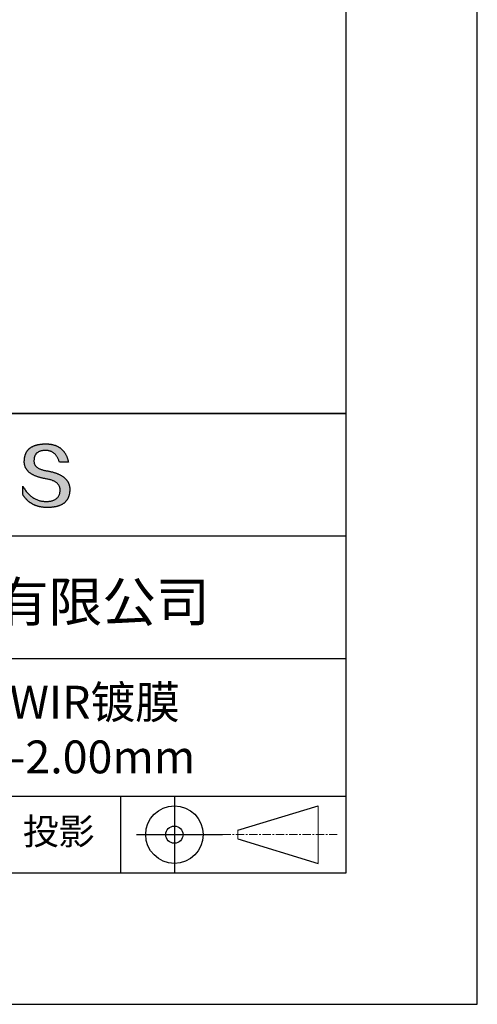
# Model space of a CAD drawing. Units: millimetres. Extents: x 0 to 297, y -2 to 208.
# Drawn here: x 262 to 297, y -2 to 73 of the extents above; entities that cross this region are included whole.
import ezdxf

# ---------------------------------------------------------------- set-up
doc = ezdxf.new("R2010")
doc.units = ezdxf.units.MM
doc.linetypes.add('CENTER', pattern=[10.16, 6.35, -1.27, 1.27, -1.27])
for name, color, linetype in [('1轮廓实线层', 7, 'Continuous'), ('6文字层', 3, 'Continuous'), ('细实线层', 7, 'Continuous')]:
    doc.layers.add(name, color=color, linetype=linetype)
doc.layers.add('3中心线层', color=1, linetype='CENTER', lineweight=9)
doc.layers.add('粗实线层', color=7, linetype='Continuous', lineweight=25)

# ---------------------------------------------------------------- blocks, each defined once
blk = doc.blocks.new('*X6')
at = {"layer": '粗实线层'}
for p, q in [((138.5, -95), (138.5, 95)), ((-138.5, -95), (138.5, -95))]:
    blk.add_line(p, q, dxfattribs=at)
at = {"layer": '细实线层'}
for p, q in [((148.5, -105), (148.5, 105)), ((-148.5, -105), (148.5, -105))]:
    blk.add_line(p, q, dxfattribs=at)

msp = doc.modelspace()

# ---------------------------------------------------------------- hatches: boundary and pattern name
msp.add_hatch(color=256).paths.add_polyline_path([(265.472, 37.804), (265.461, 37.834), (265.449, 37.864), (265.436, 37.893), (265.423, 37.922), (265.408, 37.95), (265.393, 37.978), (265.376, 38.005), (265.359, 38.033), (265.341, 38.059), (265.323, 38.086), (265.303, 38.112), (265.282, 38.137), (265.261, 38.162), (265.239, 38.187), (265.215, 38.211), (265.191, 38.235), (265.166, 38.259), (265.141, 38.282), (265.114, 38.305), (265.087, 38.327), (265.058, 38.349), (265.029, 38.37), (264.999, 38.392), (264.968, 38.412), (264.936, 38.433), (264.904, 38.452), (264.87, 38.472), (264.836, 38.491), (264.8, 38.51), (264.764, 38.528), (264.727, 38.546), (264.689, 38.563), (264.651, 38.58), (264.611, 38.597), (264.571, 38.613), (264.529, 38.629), (264.487, 38.644), (264.444, 38.659), (264.4, 38.674), (264.355, 38.688), (264.31, 38.702), (264.263, 38.716), (264.216, 38.729), (264.168, 38.741), (264.119, 38.753), (264.069, 38.765), (264.018, 38.776), (263.966, 38.787), (263.914, 38.798), (263.86, 38.808), (263.806, 38.818), (263.742, 38.828), (263.68, 38.839), (263.621, 38.851), (263.563, 38.864), (263.508, 38.877), (263.454, 38.892), (263.403, 38.908), (263.354, 38.924), (263.307, 38.942), (263.262, 38.96), (263.219, 38.98), (263.179, 39), (263.14, 39.021), (263.103, 39.043), (263.069, 39.067), (263.037, 39.091), (263.007, 39.116), (262.979, 39.142), (262.953, 39.169), (262.929, 39.196), (262.907, 39.225), (262.888, 39.255), (262.87, 39.286), (262.855, 39.317), (262.842, 39.35), (262.83, 39.383), (262.821, 39.418), (262.814, 39.453), (262.81, 39.489), (262.807, 39.527), (262.806, 39.565), (262.808, 39.604), (262.81, 39.651), (262.814, 39.696), (262.819, 39.74), (262.826, 39.783), (262.834, 39.824), (262.845, 39.864), (262.857, 39.902), (262.87, 39.938), (262.885, 39.973), (262.902, 40.007), (262.92, 40.039), (262.94, 40.069), (262.962, 40.099), (262.985, 40.126), (263.01, 40.152), (263.037, 40.177), (263.065, 40.2), (263.095, 40.222), (263.126, 40.242), (263.159, 40.26), (263.194, 40.278), (263.23, 40.293), (263.268, 40.307), (263.308, 40.32), (263.349, 40.331), (263.392, 40.341), (263.437, 40.349), (263.483, 40.356), (263.531, 40.361), (263.58, 40.365), (263.631, 40.367), (263.684, 40.368), (263.734, 40.367), (263.783, 40.364), (263.831, 40.36), (263.878, 40.354), (263.924, 40.346), (263.969, 40.336), (264.013, 40.325), (264.055, 40.312), (264.097, 40.297), (264.137, 40.281), (264.176, 40.262), (264.214, 40.242), (264.251, 40.22), (264.287, 40.197), (264.322, 40.171), (264.356, 40.144), (264.388, 40.115), (264.42, 40.085), (264.45, 40.052), (264.479, 40.018), (264.507, 39.982), (264.534, 39.945), (264.56, 39.906), (264.585, 39.864), (264.608, 39.822), (264.631, 39.777), (264.652, 39.731), (264.673, 39.683), (264.692, 39.633), (264.71, 39.581), (264.727, 39.528), (264.743, 39.473), (265.435, 39.473), (265.426, 39.516), (265.416, 39.559), (265.406, 39.601), (265.395, 39.642), (265.383, 39.683), (265.371, 39.723), (265.358, 39.762), (265.345, 39.8), (265.331, 39.838), (265.317, 39.875), (265.302, 39.912), (265.286, 39.948), (265.27, 39.983), (265.254, 40.017), (265.236, 40.051), (265.219, 40.084), (265.2, 40.116), (265.181, 40.148), (265.162, 40.179), (265.141, 40.21), (265.121, 40.239), (265.099, 40.268), (265.077, 40.297), (265.055, 40.324), (265.032, 40.351), (265.008, 40.377), (264.984, 40.403), (264.959, 40.428), (264.934, 40.452), (264.908, 40.476), (264.882, 40.499), (264.855, 40.521), (264.827, 40.542), (264.799, 40.563), (264.77, 40.583), (264.74, 40.603), (264.711, 40.621), (264.68, 40.639), (264.649, 40.657), (264.617, 40.674), (264.585, 40.69), (264.552, 40.705), (264.519, 40.72), (264.485, 40.734), (264.45, 40.747), (264.415, 40.76), (264.379, 40.771), (264.343, 40.783), (264.306, 40.793), (264.269, 40.803), (264.231, 40.812), (264.192, 40.821), (264.153, 40.829), (264.113, 40.836), (264.073, 40.842), (264.032, 40.848), (263.99, 40.853), (263.948, 40.858), (263.905, 40.862), (263.862, 40.865), (263.818, 40.867), (263.774, 40.869), (263.729, 40.87), (263.684, 40.87), (263.635, 40.869), (263.587, 40.868), (263.54, 40.865), (263.493, 40.863), (263.448, 40.859), (263.403, 40.855), (263.359, 40.851), (263.315, 40.845), (263.273, 40.84), (263.231, 40.833), (263.19, 40.826), (263.149, 40.819), (263.109, 40.811), (263.07, 40.802), (263.032, 40.793), (262.995, 40.783), (262.958, 40.772), (262.922, 40.761), (262.887, 40.749), (262.852, 40.737), (262.819, 40.724), (262.786, 40.711), (262.754, 40.696), (262.722, 40.682), (262.691, 40.666), (262.661, 40.651), (262.632, 40.634), (262.604, 40.617), (262.576, 40.599), (262.549, 40.581), (262.523, 40.562), (262.497, 40.543), (262.472, 40.522), (262.448, 40.502), (262.425, 40.481), (262.403, 40.459), (262.381, 40.436), (262.36, 40.413), (262.339, 40.389), (262.32, 40.365), (262.301, 40.34), (262.283, 40.315), (262.266, 40.289), (262.249, 40.262), (262.233, 40.235), (262.218, 40.207), (262.204, 40.179), (262.19, 40.15), (262.178, 40.12), (262.166, 40.09), (262.154, 40.059), (262.144, 40.028), (262.134, 39.995), (262.125, 39.963), (262.116, 39.93), (262.109, 39.896), (262.102, 39.861), (262.096, 39.826), (262.09, 39.791), (262.086, 39.755), (262.082, 39.718), (262.079, 39.68), (262.076, 39.642), (262.075, 39.604), (262.073, 39.569), (262.071, 39.535), (262.071, 39.501), (262.072, 39.468), (262.073, 39.435), (262.075, 39.402), (262.079, 39.37), (262.083, 39.338), (262.088, 39.307), (262.094, 39.276), (262.101, 39.246), (262.108, 39.215), (262.117, 39.186), (262.127, 39.156), (262.137, 39.128), (262.148, 39.099), (262.161, 39.071), (262.174, 39.043), (262.188, 39.016), (262.203, 38.989), (262.218, 38.962), (262.235, 38.936), (262.253, 38.911), (262.271, 38.885), (262.291, 38.861), (262.311, 38.836), (262.332, 38.812), (262.354, 38.788), (262.377, 38.765), (262.401, 38.742), (262.426, 38.72), (262.451, 38.698), (262.478, 38.676), (262.505, 38.655), (262.534, 38.634), (262.563, 38.614), (262.593, 38.594), (262.624, 38.574), (262.656, 38.555), (262.689, 38.536), (262.722, 38.518), (262.757, 38.5), (262.792, 38.482), (262.829, 38.465), (262.866, 38.448), (262.904, 38.432), (262.943, 38.416), (262.983, 38.4), (263.024, 38.385), (263.066, 38.37), (263.109, 38.356), (263.152, 38.342), (263.197, 38.329), (263.242, 38.316), (263.288, 38.303), (263.335, 38.291), (263.383, 38.279), (263.432, 38.267), (263.482, 38.256), (263.533, 38.245), (263.584, 38.235), (263.637, 38.225), (263.69, 38.216), (263.745, 38.207), (263.81, 38.195), (263.873, 38.183), (263.934, 38.169), (263.993, 38.155), (264.05, 38.139), (264.104, 38.123), (264.157, 38.105), (264.208, 38.087), (264.256, 38.067), (264.303, 38.046), (264.347, 38.025), (264.39, 38.002), (264.43, 37.978), (264.468, 37.953), (264.505, 37.928), (264.539, 37.901), (264.571, 37.873), (264.601, 37.844), (264.629, 37.814), (264.655, 37.784), (264.678, 37.752), (264.7, 37.719), (264.72, 37.685), (264.737, 37.65), (264.753, 37.614), (264.766, 37.577), (264.778, 37.539), (264.787, 37.5), (264.794, 37.46), (264.8, 37.419), (264.803, 37.377), (264.804, 37.333), (264.801, 37.282), (264.797, 37.233), (264.791, 37.185), (264.782, 37.139), (264.772, 37.094), (264.759, 37.051), (264.745, 37.009), (264.729, 36.969), (264.71, 36.931), (264.689, 36.894), (264.667, 36.858), (264.642, 36.825), (264.616, 36.793), (264.587, 36.762), (264.556, 36.733), (264.524, 36.706), (264.489, 36.68), (264.452, 36.656), (264.413, 36.633), (264.372, 36.612), (264.33, 36.592), (264.285, 36.574), (264.238, 36.558), (264.189, 36.543), (264.138, 36.53), (264.085, 36.519), (264.03, 36.508), (263.973, 36.5), (263.914, 36.493), (263.853, 36.488), (263.789, 36.484), (263.724, 36.482), (263.656, 36.484), (263.588, 36.489), (263.522, 36.496), (263.456, 36.505), (263.391, 36.516), (263.327, 36.529), (263.264, 36.545), (263.201, 36.562), (263.139, 36.582), (263.079, 36.604), (263.019, 36.628), (262.96, 36.655), (262.901, 36.683), (262.844, 36.714), (262.787, 36.747), (262.731, 36.782), (262.676, 36.819), (262.622, 36.859), (262.569, 36.9), (262.517, 36.944), (262.465, 36.99), (262.414, 37.038), (262.364, 37.089), (262.315, 37.141), (262.267, 37.196), (262.22, 37.252), (262.173, 37.311), (262.127, 37.373), (262.082, 37.436), (262.038, 37.502), (261.995, 37.569), (261.952, 37.639), (261.952, 37.006), (261.972, 36.976), (261.991, 36.946), (262.011, 36.916), (262.031, 36.887), (262.052, 36.858), (262.073, 36.83), (262.094, 36.803), (262.115, 36.776), (262.137, 36.749), (262.159, 36.723), (262.182, 36.697), (262.204, 36.672), (262.228, 36.647), (262.251, 36.623), (262.275, 36.599), (262.299, 36.576), (262.323, 36.553), (262.348, 36.531), (262.373, 36.509), (262.398, 36.488), (262.424, 36.467), (262.449, 36.447), (262.476, 36.427), (262.502, 36.407), (262.529, 36.388), (262.556, 36.37), (262.584, 36.352), (262.612, 36.334), (262.64, 36.317), (262.668, 36.301), (262.697, 36.285), (262.726, 36.269), (262.756, 36.254), (262.785, 36.239), (262.816, 36.225), (262.846, 36.212), (262.877, 36.198), (262.908, 36.186), (262.939, 36.173), (262.971, 36.162), (263.003, 36.15), (263.035, 36.14), (263.068, 36.129), (263.1, 36.12), (263.134, 36.11), (263.167, 36.101), (263.201, 36.093), (263.235, 36.085), (263.27, 36.078), (263.305, 36.071), (263.34, 36.064), (263.375, 36.058), (263.411, 36.053), (263.447, 36.048), (263.484, 36.043), (263.521, 36.039), (263.558, 36.035), (263.595, 36.032), (263.633, 36.03), (263.671, 36.027), (263.709, 36.026), (263.748, 36.025), (263.787, 36.024), (263.826, 36.024), (263.879, 36.024), (263.93, 36.025), (263.981, 36.027), (264.031, 36.029), (264.08, 36.032), (264.128, 36.035), (264.176, 36.04), (264.223, 36.045), (264.268, 36.05), (264.314, 36.057), (264.358, 36.064), (264.401, 36.071), (264.444, 36.079), (264.486, 36.088), (264.527, 36.098), (264.567, 36.108), (264.606, 36.119), (264.645, 36.131), (264.683, 36.143), (264.719, 36.156), (264.756, 36.169), (264.791, 36.184), (264.825, 36.198), (264.859, 36.214), (264.892, 36.23), (264.924, 36.247), (264.955, 36.265), (264.985, 36.283), (265.015, 36.302), (265.044, 36.321), (265.072, 36.341), (265.099, 36.362), (265.125, 36.383), (265.151, 36.406), (265.175, 36.428), (265.199, 36.452), (265.222, 36.476), (265.245, 36.501), (265.266, 36.526), (265.287, 36.552), (265.306, 36.579), (265.325, 36.607), (265.344, 36.635), (265.361, 36.663), (265.378, 36.693), (265.393, 36.723), (265.408, 36.754), (265.422, 36.785), (265.436, 36.817), (265.448, 36.85), (265.46, 36.883), (265.47, 36.917), (265.48, 36.952), (265.49, 36.987), (265.498, 37.023), (265.506, 37.06), (265.512, 37.097), (265.518, 37.135), (265.523, 37.174), (265.528, 37.213), (265.531, 37.253), (265.534, 37.294), (265.536, 37.335), (265.537, 37.377), (265.537, 37.412), (265.536, 37.447), (265.535, 37.482), (265.532, 37.516), (265.529, 37.549), (265.525, 37.583), (265.52, 37.615), (265.514, 37.648), (265.507, 37.68), (265.5, 37.712), (265.491, 37.743), (265.482, 37.774), (265.48, 37.78)])

# ---------------------------------------------------------------- linework, layer by layer
for points in [[(262.075, 39.604), (262.076, 39.642), (262.079, 39.68), (262.082, 39.718), (262.086, 39.755), (262.09, 39.791), (262.096, 39.826), (262.102, 39.861), (262.109, 39.896), (262.116, 39.93), (262.125, 39.963), (262.134, 39.995), (262.144, 40.028), (262.154, 40.059), (262.166, 40.09), (262.178, 40.12), (262.19, 40.15), (262.204, 40.179), (262.218, 40.207), (262.233, 40.235), (262.249, 40.262), (262.266, 40.289), (262.283, 40.315), (262.301, 40.34), (262.32, 40.365), (262.339, 40.389), (262.36, 40.413), (262.381, 40.436), (262.403, 40.459), (262.425, 40.481), (262.448, 40.502), (262.472, 40.522), (262.497, 40.543), (262.523, 40.562), (262.549, 40.581), (262.576, 40.599), (262.604, 40.617), (262.632, 40.634), (262.661, 40.651), (262.691, 40.666), (262.722, 40.682), (262.754, 40.696), (262.786, 40.711), (262.819, 40.724), (262.852, 40.737), (262.887, 40.749), (262.922, 40.761), (262.958, 40.772), (262.995, 40.783), (263.032, 40.793), (263.07, 40.802), (263.109, 40.811), (263.149, 40.819), (263.19, 40.826), (263.231, 40.833), (263.273, 40.84), (263.315, 40.845), (263.359, 40.851), (263.403, 40.855), (263.448, 40.859), (263.493, 40.863), (263.54, 40.865), (263.587, 40.868), (263.635, 40.869), (263.684, 40.87)], [(263.684, 40.87), (263.729, 40.87), (263.774, 40.869), (263.818, 40.867), (263.862, 40.865), (263.905, 40.862), (263.948, 40.858), (263.99, 40.853), (264.032, 40.848), (264.073, 40.842), (264.113, 40.836), (264.153, 40.829), (264.192, 40.821), (264.231, 40.812), (264.269, 40.803), (264.306, 40.793), (264.343, 40.783), (264.379, 40.771), (264.415, 40.76), (264.45, 40.747), (264.485, 40.734), (264.519, 40.72), (264.552, 40.705), (264.585, 40.69), (264.617, 40.674), (264.649, 40.657), (264.68, 40.639), (264.711, 40.621), (264.74, 40.603), (264.77, 40.583), (264.799, 40.563), (264.827, 40.542), (264.855, 40.521), (264.882, 40.499), (264.908, 40.476), (264.934, 40.452), (264.959, 40.428), (264.984, 40.403), (265.008, 40.377), (265.032, 40.351), (265.055, 40.324), (265.077, 40.297), (265.099, 40.268), (265.121, 40.239), (265.141, 40.21), (265.162, 40.179), (265.181, 40.148), (265.2, 40.116), (265.219, 40.084), (265.236, 40.051), (265.254, 40.017), (265.27, 39.983), (265.286, 39.948), (265.302, 39.912), (265.317, 39.875), (265.331, 39.838), (265.345, 39.8), (265.358, 39.762), (265.371, 39.723), (265.383, 39.683), (265.395, 39.642), (265.406, 39.601), (265.416, 39.559), (265.426, 39.516), (265.435, 39.473)], [(264.743, 39.473), (264.727, 39.528), (264.71, 39.581), (264.692, 39.633), (264.673, 39.683), (264.652, 39.731), (264.631, 39.777), (264.608, 39.822), (264.585, 39.864), (264.56, 39.906), (264.534, 39.945), (264.507, 39.982), (264.479, 40.018), (264.45, 40.052), (264.42, 40.085), (264.388, 40.115), (264.356, 40.144), (264.322, 40.171), (264.287, 40.197), (264.251, 40.22), (264.214, 40.242), (264.176, 40.262), (264.137, 40.281), (264.097, 40.297), (264.055, 40.312), (264.013, 40.325), (263.969, 40.336), (263.924, 40.346), (263.878, 40.354), (263.831, 40.36), (263.783, 40.364), (263.734, 40.367), (263.684, 40.368), (263.631, 40.367), (263.58, 40.365), (263.531, 40.361), (263.483, 40.356), (263.437, 40.349), (263.392, 40.341), (263.349, 40.331), (263.308, 40.32), (263.268, 40.307), (263.23, 40.293), (263.194, 40.278), (263.159, 40.26), (263.126, 40.242), (263.095, 40.222), (263.065, 40.2), (263.037, 40.177), (263.01, 40.152), (262.985, 40.126), (262.962, 40.099), (262.94, 40.069), (262.92, 40.039), (262.902, 40.007), (262.885, 39.973), (262.87, 39.938), (262.857, 39.902), (262.845, 39.864), (262.834, 39.824), (262.826, 39.783), (262.819, 39.74), (262.814, 39.696), (262.81, 39.651), (262.808, 39.604)], [(263.745, 38.207), (263.69, 38.216), (263.637, 38.225), (263.584, 38.235), (263.533, 38.245), (263.482, 38.256), (263.432, 38.267), (263.383, 38.279), (263.335, 38.291), (263.288, 38.303), (263.242, 38.316), (263.197, 38.329), (263.152, 38.342), (263.109, 38.356), (263.066, 38.37), (263.024, 38.385), (262.983, 38.4), (262.943, 38.416), (262.904, 38.432), (262.866, 38.448), (262.829, 38.465), (262.792, 38.482), (262.757, 38.5), (262.722, 38.518), (262.689, 38.536), (262.656, 38.555), (262.624, 38.574), (262.593, 38.594), (262.563, 38.614), (262.534, 38.634), (262.505, 38.655), (262.478, 38.676), (262.451, 38.698), (262.426, 38.72), (262.401, 38.742), (262.377, 38.765), (262.354, 38.788), (262.332, 38.812), (262.311, 38.836), (262.291, 38.861), (262.271, 38.885), (262.253, 38.911), (262.235, 38.936), (262.218, 38.962), (262.203, 38.989), (262.188, 39.016), (262.174, 39.043), (262.161, 39.071), (262.148, 39.099), (262.137, 39.128), (262.127, 39.156), (262.117, 39.186), (262.108, 39.215), (262.101, 39.246), (262.094, 39.276), (262.088, 39.307), (262.083, 39.338), (262.079, 39.37), (262.075, 39.402), (262.073, 39.435), (262.072, 39.468), (262.071, 39.501), (262.071, 39.535), (262.073, 39.569), (262.075, 39.604)], [(262.808, 39.604), (262.806, 39.565), (262.807, 39.527), (262.81, 39.489), (262.814, 39.453), (262.821, 39.418), (262.83, 39.383), (262.842, 39.35), (262.855, 39.317), (262.87, 39.286), (262.888, 39.255), (262.907, 39.225), (262.929, 39.196), (262.953, 39.169), (262.979, 39.142), (263.007, 39.116), (263.037, 39.091), (263.069, 39.067), (263.103, 39.043), (263.14, 39.021), (263.179, 39), (263.219, 38.98), (263.262, 38.96), (263.307, 38.942), (263.354, 38.924), (263.403, 38.908), (263.454, 38.892), (263.508, 38.877), (263.563, 38.864), (263.621, 38.851), (263.68, 38.839), (263.742, 38.828), (263.806, 38.818)], [(265.435, 39.473), (265.434, 39.473), (265.433, 39.473), (265.431, 39.473), (265.427, 39.473), (265.423, 39.473), (265.418, 39.473), (265.412, 39.473), (265.405, 39.473), (265.398, 39.473), (265.39, 39.473), (265.381, 39.473), (265.371, 39.473), (265.361, 39.473), (265.35, 39.473), (265.339, 39.473), (265.327, 39.473), (265.314, 39.473), (265.302, 39.473), (265.274, 39.473), (265.246, 39.473), (265.216, 39.473), (265.185, 39.473), (265.153, 39.473), (265.089, 39.473), (265.024, 39.473), (264.993, 39.473), (264.962, 39.473), (264.932, 39.473), (264.903, 39.473), (264.876, 39.473), (264.863, 39.473), (264.851, 39.473), (264.839, 39.473), (264.828, 39.473), (264.817, 39.473), (264.807, 39.473), (264.797, 39.473), (264.788, 39.473), (264.78, 39.473), (264.772, 39.473), (264.766, 39.473), (264.76, 39.473), (264.755, 39.473), (264.75, 39.473), (264.747, 39.473), (264.745, 39.473), (264.743, 39.473), (264.743, 39.473)], [(263.806, 38.818), (263.86, 38.808), (263.914, 38.798), (263.966, 38.787), (264.018, 38.776), (264.069, 38.765), (264.119, 38.753), (264.168, 38.741), (264.216, 38.729), (264.263, 38.716), (264.31, 38.702), (264.355, 38.688), (264.4, 38.674), (264.444, 38.659), (264.487, 38.644), (264.529, 38.629), (264.571, 38.613), (264.611, 38.597), (264.651, 38.58), (264.689, 38.563), (264.727, 38.546), (264.764, 38.528), (264.8, 38.51), (264.836, 38.491), (264.87, 38.472), (264.904, 38.452), (264.936, 38.433), (264.968, 38.412), (264.999, 38.392), (265.029, 38.37), (265.058, 38.349), (265.087, 38.327), (265.114, 38.305), (265.141, 38.282), (265.166, 38.259), (265.191, 38.235), (265.215, 38.211), (265.239, 38.187), (265.261, 38.162), (265.282, 38.137), (265.303, 38.112), (265.323, 38.086), (265.341, 38.059), (265.359, 38.033), (265.376, 38.005), (265.393, 37.978), (265.408, 37.95), (265.423, 37.922), (265.436, 37.893), (265.449, 37.864), (265.461, 37.834), (265.472, 37.804), (265.482, 37.774), (265.491, 37.743), (265.5, 37.712), (265.507, 37.68), (265.514, 37.648), (265.52, 37.615), (265.525, 37.583), (265.529, 37.549), (265.532, 37.516), (265.535, 37.482), (265.536, 37.447), (265.537, 37.412), (265.537, 37.377)], [(261.952, 37.639), (261.995, 37.569), (262.038, 37.502), (262.082, 37.436), (262.127, 37.373), (262.173, 37.311), (262.22, 37.252), (262.267, 37.196), (262.315, 37.141), (262.364, 37.089), (262.414, 37.038), (262.465, 36.99), (262.517, 36.944), (262.569, 36.9), (262.622, 36.859), (262.676, 36.819), (262.731, 36.782), (262.787, 36.747), (262.844, 36.714), (262.901, 36.683), (262.96, 36.655), (263.019, 36.628), (263.079, 36.604), (263.139, 36.582), (263.201, 36.562), (263.264, 36.545), (263.327, 36.529), (263.391, 36.516), (263.456, 36.505), (263.522, 36.496), (263.588, 36.489), (263.656, 36.484), (263.724, 36.482)], [(261.952, 37.006), (261.952, 37.006), (261.952, 37.008), (261.952, 37.01), (261.952, 37.013), (261.952, 37.017), (261.952, 37.022), (261.952, 37.027), (261.952, 37.033), (261.952, 37.04), (261.952, 37.048), (261.952, 37.056), (261.952, 37.064), (261.952, 37.074), (261.952, 37.084), (261.952, 37.094), (261.952, 37.105), (261.952, 37.128), (261.952, 37.153), (261.952, 37.179), (261.952, 37.206), (261.952, 37.235), (261.952, 37.263), (261.952, 37.323), (261.952, 37.382), (261.952, 37.411), (261.952, 37.439), (261.952, 37.466), (261.952, 37.492), (261.952, 37.517), (261.952, 37.54), (261.952, 37.551), (261.952, 37.561), (261.952, 37.571), (261.952, 37.581), (261.952, 37.589), (261.952, 37.598), (261.952, 37.605), (261.952, 37.612), (261.952, 37.618), (261.952, 37.623), (261.952, 37.628), (261.952, 37.632), (261.952, 37.635), (261.952, 37.637), (261.952, 37.639), (261.952, 37.639)], [(264.804, 37.333), (264.803, 37.377), (264.8, 37.419), (264.794, 37.46), (264.787, 37.5), (264.778, 37.539), (264.766, 37.577), (264.753, 37.614), (264.737, 37.65), (264.72, 37.685), (264.7, 37.719), (264.678, 37.752), (264.655, 37.784), (264.629, 37.814), (264.601, 37.844), (264.571, 37.873), (264.539, 37.901), (264.505, 37.928), (264.468, 37.953), (264.43, 37.978), (264.39, 38.002), (264.347, 38.025), (264.303, 38.046), (264.256, 38.067), (264.208, 38.087), (264.157, 38.105), (264.104, 38.123), (264.05, 38.139), (263.993, 38.155), (263.934, 38.169), (263.873, 38.183), (263.81, 38.195), (263.745, 38.207)], [(265.537, 37.377), (265.536, 37.335), (265.534, 37.294), (265.531, 37.253), (265.528, 37.213), (265.523, 37.174), (265.518, 37.135), (265.512, 37.097), (265.506, 37.06), (265.498, 37.023), (265.49, 36.987), (265.48, 36.952), (265.47, 36.917), (265.46, 36.883), (265.448, 36.85), (265.436, 36.817), (265.422, 36.785), (265.408, 36.754), (265.393, 36.723), (265.378, 36.693), (265.361, 36.663), (265.344, 36.635), (265.325, 36.607), (265.306, 36.579), (265.287, 36.552), (265.266, 36.526), (265.245, 36.501), (265.222, 36.476), (265.199, 36.452), (265.175, 36.428), (265.151, 36.406), (265.125, 36.383), (265.099, 36.362), (265.072, 36.341), (265.044, 36.321), (265.015, 36.302), (264.985, 36.283), (264.955, 36.265), (264.924, 36.247), (264.892, 36.23), (264.859, 36.214), (264.825, 36.198), (264.791, 36.184), (264.756, 36.169), (264.719, 36.156), (264.683, 36.143), (264.645, 36.131), (264.606, 36.119), (264.567, 36.108), (264.527, 36.098), (264.486, 36.088), (264.444, 36.079), (264.401, 36.071), (264.358, 36.064), (264.314, 36.057), (264.268, 36.05), (264.223, 36.045), (264.176, 36.04), (264.128, 36.035), (264.08, 36.032), (264.031, 36.029), (263.981, 36.027), (263.93, 36.025), (263.879, 36.024), (263.826, 36.024), (263.787, 36.024), (263.748, 36.025), (263.709, 36.026), (263.671, 36.027), (263.633, 36.03), (263.595, 36.032), (263.558, 36.035), (263.521, 36.039), (263.484, 36.043), (263.447, 36.048), (263.411, 36.053), (263.375, 36.058), (263.34, 36.064), (263.305, 36.071), (263.27, 36.078), (263.235, 36.085), (263.201, 36.093), (263.167, 36.101), (263.134, 36.11), (263.1, 36.12), (263.068, 36.129), (263.035, 36.14), (263.003, 36.15), (262.971, 36.162), (262.939, 36.173), (262.908, 36.186), (262.877, 36.198), (262.846, 36.212), (262.816, 36.225), (262.785, 36.239), (262.756, 36.254), (262.726, 36.269), (262.697, 36.285), (262.668, 36.301), (262.64, 36.317), (262.612, 36.334), (262.584, 36.352), (262.556, 36.37), (262.529, 36.388), (262.502, 36.407), (262.476, 36.427), (262.449, 36.447), (262.424, 36.467), (262.398, 36.488), (262.373, 36.509), (262.348, 36.531), (262.323, 36.553), (262.299, 36.576), (262.275, 36.599), (262.251, 36.623), (262.228, 36.647), (262.204, 36.672), (262.182, 36.697), (262.159, 36.723), (262.137, 36.749), (262.115, 36.776), (262.094, 36.803), (262.073, 36.83), (262.052, 36.858), (262.031, 36.887), (262.011, 36.916), (261.991, 36.946), (261.972, 36.976), (261.952, 37.006)], [(263.724, 36.482), (263.789, 36.484), (263.853, 36.488), (263.914, 36.493), (263.973, 36.5), (264.03, 36.508), (264.085, 36.519), (264.138, 36.53), (264.189, 36.543), (264.238, 36.558), (264.285, 36.574), (264.33, 36.592), (264.372, 36.612), (264.413, 36.633), (264.452, 36.656), (264.489, 36.68), (264.524, 36.706), (264.556, 36.733), (264.587, 36.762), (264.616, 36.793), (264.642, 36.825), (264.667, 36.858), (264.689, 36.894), (264.71, 36.931), (264.729, 36.969), (264.745, 37.009), (264.759, 37.051), (264.772, 37.094), (264.782, 37.139), (264.791, 37.185), (264.797, 37.233), (264.801, 37.282), (264.804, 37.333)]]:
    msp.add_lwpolyline(points)
at = {"layer": '1轮廓实线层'}
msp.add_line((146.597, 8.194), (286.597, 8.194), dxfattribs=at)
at = {"layer": '3中心线层', "color": 7}
for p, q in [((284.461, 8.927), (284.461, 13.302)), ((278.336, 10.786), (278.336, 11.443))]:
    msp.add_line(p, q, dxfattribs=at)
at = {"layer": '3中心线层', "color": 7, "ltscale": 0.1}
msp.add_line((277.185, 11.115), (285.91, 11.115), dxfattribs=at)
at = {"layer": '粗实线层'}
for p, q in [((211.597, 43.194), (286.597, 43.194)), ((286.597, 43.194), (211.597, 43.194)), ((211.597, 33.861), (286.597, 33.861)), ((211.597, 24.527), (286.597, 24.527)), ((211.597, 14.035), (286.597, 14.035))]:
    msp.add_line(p, q, dxfattribs=at)
at = {"layer": '细实线层'}
for p, q in [((269.414, 14.035), (269.414, 8.194)), ((273.51, 14.035), (273.51, 8.194)), ((278.336, 11.443), (284.461, 13.302)), ((270.623, 11.115), (277.185, 11.115)), ((278.336, 10.786), (284.461, 8.927))]:
    msp.add_line(p, q, dxfattribs=at)
for radius in [2.187, 0.656]:
    msp.add_circle((273.51, 11.115), radius, dxfattribs=at)

# ---------------------------------------------------------------- block references
at = {"layer": '粗实线层'}
msp.add_blockref('*X6', (148.097, 103.194), dxfattribs=at)

# ---------------------------------------------------------------- texts
at = {"layer": '6文字层', "attachment_point": 5}
for s, insert, char_height, width in [('{\\fMicrosoft YaHei|b0|i0|c134|p34;联合光科技（北京）有限公司}', (249.601, 28.842), 3, 54.93812), ('{\\fMicrosoft YaHei|b0|i0|c0|p34;K9\\fMicrosoft YaHei|b0|i0|c134|p34;双凹透镜 SWIR镀膜^J\\fMicrosoft YaHei|b0|i0|c0|p34;D=\\fMicrosoft YaHei|b0|i0|c134|p34;2\\fMicrosoft YaHei|b0|i0|c0|p34;.0\\fMicrosoft YaHei|b0|i0|c134|p34;0\\fMicrosoft YaHei|b0|i0|c0|p34;mm F=\\fMicrosoft YaHei|b0|i0|c134|p34;-2.00\\fMicrosoft YaHei|b0|i0|c0|p34;mm }', (257.176, 19.117), 2.5, 37.49803), ('{\\fSimSun|b0|i0|c134|p2;\\H0.91429x;投影} ', (264.686, 11.359), 2.1875, 17.84856)]:
    msp.add_mtext(s, dxfattribs=dict(at, insert=insert, char_height=char_height, width=width))

doc.saveas('drawing.dxf')
